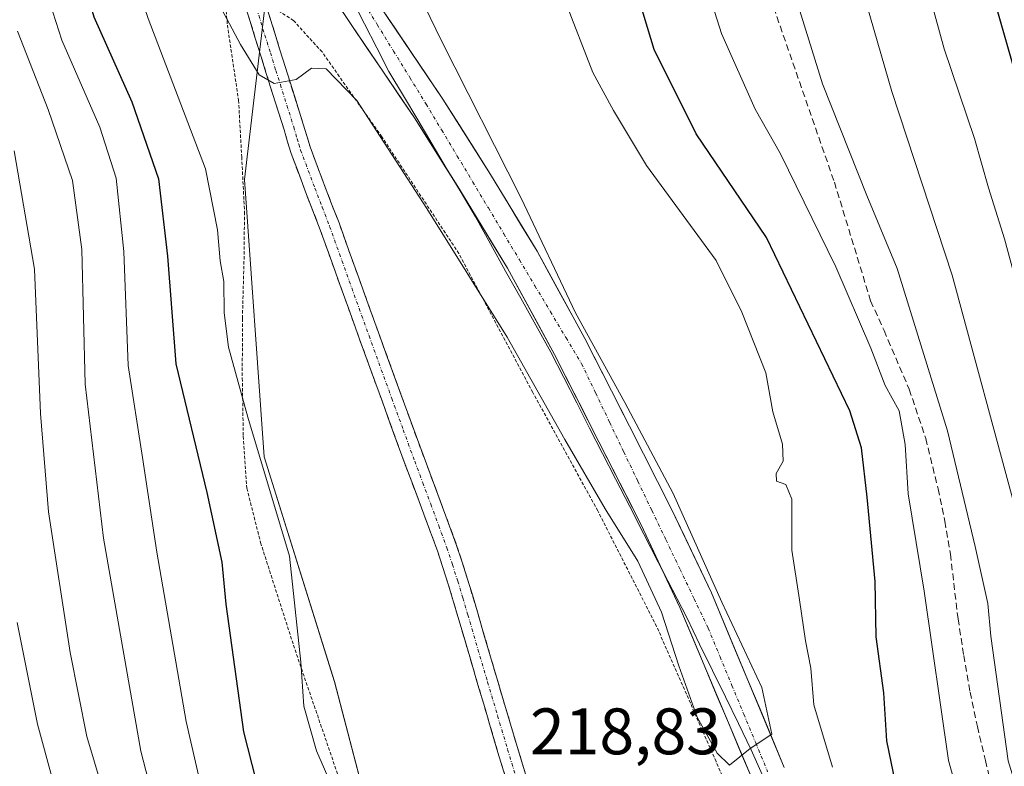
# Model space of a CAD drawing. Units: metres. Extents: x 610145 to 613580, y 4773276 to 4775646.
# Drawn here: x 612296 to 612447, y 4773653 to 4773767 of the extents above; entities that cross this region are included whole.
import ezdxf
from ezdxf.enums import TextEntityAlignment as Align

# ---------------------------------------------------------------- set-up
doc = ezdxf.new("R2010")
doc.units = ezdxf.units.M
doc.header["$MEASUREMENT"] = 0
for name, pattern in [('TRAZO_Y_PUNTO', [1, 0.5, -0.25, 0, -0.25]), ('TRAZOS', [0.75, 0.5, -0.25]), ('TRAZOSX2', [1.5, 1, -0.5])]:
    doc.linetypes.add(name, pattern=pattern)
for name, color, linetype, lineweight in [('Alambrada', 19, 'TRAZOS', 0), ('Arbolado forestal CxS', 92, 'Continuous', 0), ('Camino', 19, 'TRAZOSX2', 0), ('Camino Cxs', 19, 'Continuous', 0), ('Camino eje', 19, 'TRAZO_Y_PUNTO', 0), ('Conducción de agua lineal', 5, 'TRAZOSX2', 0), ('Corriente natural Cxs', 5, 'Continuous', 13), ('Corriente natural eje', 5, 'TRAZO_Y_PUNTO', 0), ('Corriente natural superficial', 5, 'Continuous', 13), ('Curva de nivel maestra', 36, 'Continuous', 30), ('Curva de nivel normal', 36, 'Continuous', 0), ('Entidad de ámbito territorial', 19, 'Continuous', 0), ('Entidad de ámbito territorial CxS', 92, 'Continuous', 0), ('Municipio', 9, 'Continuous', 13), ('Municipio CxS', 142, 'Continuous', 0), ('Pastizal CxS', 92, 'Continuous', 0), ('Rótulo de punto de cota en terreno', 19, 'Continuous', 0), ('Suelo desnudo CxS', 43, 'Continuous', 0)]:
    doc.layers.add(name, color=color, linetype=linetype, lineweight=lineweight)
doc.styles.add('Arial', font='txt', dxfattribs={"height": 0.2})

# ---------------------------------------------------------------- blocks, each defined once
blk = doc.blocks.new('*U150')
at = {"layer": 'Arbolado forestal CxS', "color": 92, "linetype": 'Continuous', "lineweight": 0}
blk.add_polyline3d([(612296.1133, 4773849.9529, 221.9044), (612310.3891, 4773828.5619, 212.4534), (612324.5621, 4773809.5529, 211.961), (612325.8501, 4773805.7401, 211.7651), (612327.7601, 4773801.3901, 211.4681), (612331.7001, 4773793.4401, 211.8556), (612333.5739, 4773789.6523, 212.4941), (612333.5801, 4773789.6401, 212.497), (612335.6401, 4773785.4801, 213.1714), (612335.722, 4773785.3112, 213.1787), (612330.7047, 4773742.5501, 216.5327), (612333.6911, 4773700.2363, 218.8181), (612344.4369, 4773665.9085, 218.503), (612355.1785, 4773624.7987, 219.6787)], dxfattribs=at)
blk = doc.blocks.new('*U160')
at = {"layer": 'Arbolado forestal CxS', "color": 92, "linetype": 'Continuous', "lineweight": 0}
blk.add_polyline3d([(612413.1101, 4773652.8301, 218.6304), (612401.9701, 4773679.4701, 215.8903), (612395.8801, 4773692.2601, 215.877), (612389.4601, 4773704.9101, 215.4672), (612382.6301, 4773718.3101, 216.0144), (612375.3601, 4773731.6201, 215.71), (612368.2701, 4773743.3001, 214.2649), (612360.9901, 4773754.8301, 215.3829), (612351.3101, 4773769.1101, 214.424)], dxfattribs=at)
blk = doc.blocks.new('*U193')
at = {"layer": 'Curva de nivel normal', "color": 36, "linetype": 'Continuous', "lineweight": 0}
for points in [[(612451.24, 4773640.94, 235), (612447.29, 4773653.83, 235), (612444.64, 4773672.85, 235), (612444.2, 4773677.86, 235), (612442.25, 4773686.53, 235), (612438.05, 4773704.18, 235), (612430.36, 4773728.96, 235), (612425.72, 4773740.11, 235), (612418.95, 4773757.18, 235), (612414.03, 4773772.94, 235), (612412.1, 4773780.78, 235), (612407.08, 4773796.62, 235), (612402, 4773813.26, 235), (612394.67, 4773834.23, 235), (612391.29, 4773849.52, 235), (612390.86, 4773856.1, 235), (612391.76, 4773864.52, 235)], [(612296.03, 4773765.22, 235), (612300.7, 4773753.22, 235), (612304.41, 4773742.41, 235), (612305.87, 4773731.85, 235), (612306.35, 4773711.34, 235), (612309.15, 4773687.8, 235), (612314.88, 4773655.28, 235), (612320.06, 4773635.26, 235)]]:
    blk.add_polyline3d(points, dxfattribs=at)
blk = doc.blocks.new('*U207')
at = {"layer": 'Curva de nivel normal', "color": 36, "linetype": 'Continuous', "lineweight": 0}
for points in [[(612466.03, 4773649.91, 245), (612463.87, 4773660.42, 245), (612462.94, 4773666.82, 245), (612461.02, 4773674.37, 245), (612460.59, 4773679.49, 245), (612459.71, 4773684.23, 245), (612456.97, 4773693.89, 245), (612452.07, 4773713.73, 245), (612446.72, 4773733.48, 245), (612444.3, 4773741.29, 245), (612442.14, 4773748.8, 245), (612437.53, 4773762.49, 245), (612433.24, 4773778.14, 245), (612430.28, 4773788.62, 245), (612429.04, 4773797.07, 245), (612428.03, 4773804.99, 245), (612422, 4773816.89, 245), (612417.02, 4773824.67, 245), (612415.05, 4773829.11, 245), (612414.65, 4773831.93, 245), (612414.84, 4773837.1, 245), (612413.91, 4773846.71, 245), (612413.36, 4773853.98, 245), (612412.65, 4773860.32, 245)], [(612296, 4773674.94, 245), (612299.09, 4773659.41, 245), (612301.43, 4773650.81, 245)]]:
    blk.add_polyline3d(points, dxfattribs=at)
blk = doc.blocks.new('*U217')
at = {"layer": 'Curva de nivel normal', "color": 36, "linetype": 'Continuous', "lineweight": 0}
for points in [[(612381.03, 4773864.94, 230), (612379.63, 4773853.6, 230), (612379.42, 4773844.06, 230), (612386.37, 4773823.16, 230), (612390.63, 4773811.04, 230), (612392.55, 4773804.16, 230), (612395.79, 4773793.59, 230), (612397.66, 4773784.63, 230), (612399.5, 4773778.8, 230), (612400.74, 4773773.71, 230), (612403.54, 4773764.85, 230), (612408.67, 4773753.27, 230), (612412.53, 4773746.48, 230), (612420.98, 4773729.23, 230), (612426.32, 4773716.81, 230), (612428.5, 4773711.14, 230), (612430.64, 4773707.26, 230), (612431.57, 4773702.12, 230), (612432, 4773694.6, 230), (612434.48, 4773679.7, 230), (612438.18, 4773653.9, 230), (612442.49, 4773638.42, 230)], [(612325.89, 4773641.89, 230), (612321.76, 4773659.84, 230), (612317.28, 4773685.68, 230), (612315.11, 4773700.1, 230), (612312.95, 4773714.18, 230), (612312.26, 4773731.58, 230), (612311.1, 4773742.74, 230), (612308.58, 4773750.55, 230), (612302.82, 4773763.84, 230), (612300.53, 4773771.01, 230), (612298.82, 4773780.5, 230), (612296.17, 4773787.48, 230)]]:
    blk.add_polyline3d(points, dxfattribs=at)
blk = doc.blocks.new('*U227')
at = {"layer": 'Curva de nivel normal', "color": 36, "linetype": 'Continuous', "lineweight": 0}
for points in [[(612460.39, 4773637.68, 240), (612455.94, 4773653.46, 240), (612453.66, 4773666.18, 240), (612448.44, 4773692.03, 240), (612438.73, 4773727.96, 240), (612429.52, 4773755.97, 240), (612421.35, 4773784.35, 240), (612416.72, 4773802.88, 240), (612409, 4773821.88, 240), (612404.34, 4773835.55, 240), (612401.76, 4773846.04, 240), (612400.11, 4773850.29, 240), (612400.66, 4773856.97, 240), (612405.22, 4773878.61, 240)], [(612295.51, 4773746.94, 240), (612298.6, 4773728.89, 240), (612299.53, 4773706.85, 240), (612300.75, 4773691.82, 240), (612304.06, 4773670.38, 240), (612306.61, 4773657.54, 240), (612308.95, 4773649.72, 240)]]:
    blk.add_polyline3d(points, dxfattribs=at)
blk = doc.blocks.new('*U253')
at = {"layer": 'Curva de nivel maestra', "color": 36, "linetype": 'Continuous', "lineweight": 30}
blk.add_polyline3d([(612473.85, 4773650.7, 250), (612473.44, 4773659.45, 250), (612471.81, 4773672.08, 250), (612461.14, 4773710.46, 250), (612455.21, 4773731.42, 250), (612453.16, 4773740.71, 250), (612449.84, 4773753.7, 250), (612443.84, 4773774.84, 250), (612440.72, 4773786.55, 250), (612439.04, 4773791.54, 250), (612438.16, 4773796.55, 250), (612437.44, 4773805.22, 250), (612435.35, 4773814.22, 250), (612430.66, 4773824.88, 250), (612427.75, 4773834.69, 250), (612425.96, 4773848.43, 250), (612425.07, 4773862.02, 250)], dxfattribs=at)
blk = doc.blocks.new('*U255')
at = {"layer": 'Curva de nivel maestra', "color": 36, "linetype": 'Continuous', "lineweight": 30}
for points in [[(612293.04, 4773809.9, 225), (612297.78, 4773797.99, 225), (612303.22, 4773787.42, 225), (612305.4, 4773780.04, 225), (612305.94, 4773773.31, 225), (612307.69, 4773767.38, 225), (612313.46, 4773754.41, 225), (612317.56, 4773742.68, 225), (612318.92, 4773730.87, 225), (612320.22, 4773714.4, 225), (612324.93, 4773694.78, 225), (612327.23, 4773684.15, 225), (612327.85, 4773677.73, 225), (612330.56, 4773658.23, 225), (612334.32, 4773643.48, 225)], [(612430.77, 4773647.25, 225), (612428.77, 4773656.89, 225), (612428.28, 4773664.19, 225), (612427.12, 4773672.73, 225), (612426.96, 4773681.19, 225), (612425.78, 4773694.07, 225), (612424.92, 4773701.59, 225), (612423.1, 4773707.27, 225), (612410.41, 4773733.73, 225), (612399.67, 4773749.52, 225), (612393.24, 4773762.39, 225), (612388.34, 4773778.6, 225), (612384.3, 4773795.73, 225), (612378.4, 4773813.55, 225), (612373.53, 4773830.33, 225), (612371.95, 4773843.26, 225), (612372.24, 4773857.42, 225), (612371.9, 4773864.82, 225)]]:
    blk.add_polyline3d(points, dxfattribs=at)

msp = doc.modelspace()

# ---------------------------------------------------------------- linework, layer by layer
at = {"layer": 'Alambrada', "color": 19, "linetype": 'TRAZOS', "lineweight": 0}
for points in [[(612412.12, 4773631.55, 215.99), (612402.69, 4773653.71, 215.95), (612393.62, 4773674.32, 216.01), (612384.62, 4773692, 215.27), (612374.71, 4773710.05, 215.7), (612363.42, 4773731.26, 215.22), (612351.67, 4773749.06, 215.21), (612342.53, 4773762.02, 214.36), (612338.18, 4773766.82, 213.96), (612334.19, 4773769.39, 213.99)], [(612327.9, 4773768.3, 214.91), (612328.07, 4773766.14, 215.11), (612329.78, 4773754.65, 215.96), (612330.26, 4773746.02, 217.24), (612330.69, 4773737.6, 218.12), (612330.61, 4773730.1, 218.4), (612330.37, 4773721.34, 218.56), (612330.35, 4773712.22, 219.17), (612330.5, 4773703.36, 220.95), (612331.05, 4773695.42, 221.84), (612333.14, 4773687.14, 222.07), (612338.16, 4773671.47, 220.35), (612345.69, 4773649.51, 219.29)]]:
    msp.add_polyline3d(points, dxfattribs=at)
at = {"layer": 'Arbolado forestal CxS', "color": 92, "linetype": 'Continuous', "lineweight": 0}
for points in [[(612335.72, 4773785.31, 213.18), (612330.7, 4773742.55, 216.53), (612333.69, 4773700.24, 218.82), (612344.44, 4773665.91, 218.5), (612355.18, 4773624.8, 219.68), (612374.9, 4773584.36, 220.49), (612398.46, 4773542.56, 221.09), (612394.79, 4773512.03, 223.38), (612407.5, 4773490.01, 221.25)], [(612351.31, 4773769.11, 214.42), (612360.99, 4773754.83, 215.38), (612368.27, 4773743.3, 214.26), (612375.36, 4773731.62, 215.71), (612382.63, 4773718.31, 216.01), (612389.46, 4773704.91, 215.47), (612395.88, 4773692.26, 215.88), (612401.97, 4773679.47, 215.89), (612413.11, 4773652.83, 218.63)]]:
    msp.add_polyline3d(points, dxfattribs=at)
at = {"layer": 'Camino', "color": 19, "linetype": 'TRAZOSX2', "lineweight": 0}
for points in [[(612372.69, 4773644.22), (612369.39, 4773655.12), (612366.34, 4773665.41), (612363.31, 4773675.7), (612361.79, 4773680.8), (612360.15, 4773685.86), (612357.71, 4773692.45), (612355.23, 4773699.04), (612351.74, 4773708.61), (612348.26, 4773718.18), (612345.25, 4773726.52), (612342.26, 4773734.86), (612340, 4773740.69), (612337.81, 4773746.54), (612337.27, 4773748.33), (612336.74, 4773750.13), (612335.38, 4773754.43), (612334.02, 4773758.74), (612332.34, 4773764.15), (612330.66, 4773769.55)], [(612334.06, 4773768.91), (612335.26, 4773765.05), (612336.93, 4773759.65), (612339.66, 4773751.02), (612340.19, 4773749.21), (612340.71, 4773747.53), (612342.86, 4773741.78), (612345.12, 4773735.93), (612348.13, 4773727.55), (612351.13, 4773719.22), (612354.61, 4773709.65), (612358.1, 4773700.1), (612360.57, 4773693.52), (612363.03, 4773686.86), (612364.71, 4773681.71), (612366.24, 4773676.56), (612369.27, 4773666.27), (612372.32, 4773656), (612378.92, 4773634.22)]]:
    msp.add_lwpolyline(points, dxfattribs=at)
at = {"layer": 'Camino Cxs', "color": 19, "linetype": 'Continuous', "lineweight": 0}
for points in [[(612370.49, 4773651.49, 218.71), (612369.39, 4773655.12, 218.56), (612368.37, 4773658.55, 218.39), (612367.36, 4773661.98, 218.21), (612366.34, 4773665.41, 218.05), (612365.33, 4773668.84, 217.9), (612364.32, 4773672.27, 217.72), (612363.31, 4773675.7, 217.58), (612362.55, 4773678.25, 217.49), (612361.79, 4773680.8, 217.42), (612360.97, 4773683.33, 217.37), (612360.15, 4773685.86, 217.3), (612358.93, 4773689.16, 217.2), (612357.71, 4773692.45, 217.1), (612356.47, 4773695.75, 216.99), (612355.23, 4773699.04, 216.83), (612354.07, 4773702.23, 216.72), (612352.9, 4773705.42, 216.63), (612351.74, 4773708.61, 216.56), (612350.58, 4773711.8, 216.51), (612349.42, 4773714.99, 216.47), (612348.26, 4773718.18, 216.35), (612346.76, 4773722.35, 216.13), (612345.25, 4773726.52, 215.94), (612343.76, 4773730.69, 215.79), (612342.26, 4773734.86, 215.7), (612341.13, 4773737.78, 215.68), (612340, 4773740.69, 215.67), (612338.91, 4773743.62, 215.62), (612337.81, 4773746.54, 215.5), (612337.27, 4773748.33, 215.4), (612336.74, 4773750.13, 215.31), (612335.38, 4773754.43, 215.18), (612334.02, 4773758.74, 214.94), (612333.18, 4773761.45, 214.73), (612332.34, 4773764.15, 214.49), (612331.5, 4773766.85, 214.29), (612330.66, 4773769.55, 214.28)], [(612334.06, 4773768.91, 214.04), (612335.26, 4773765.05, 214.4), (612336.1, 4773762.35, 214.64), (612336.93, 4773759.65, 214.8), (612338.3, 4773755.34, 215.09), (612339.66, 4773751.02, 215.32), (612340.19, 4773749.21, 215.39), (612340.71, 4773747.53, 215.45), (612341.79, 4773744.66, 215.52), (612342.86, 4773741.78, 215.61), (612343.99, 4773738.86, 215.69), (612345.12, 4773735.93, 215.72), (612346.63, 4773731.74, 215.76), (612348.13, 4773727.55, 215.88), (612349.63, 4773723.39, 216.08), (612351.13, 4773719.22, 216.3), (612352.29, 4773716.03, 216.39), (612353.45, 4773712.84, 216.5), (612354.61, 4773709.65, 216.61), (612355.77, 4773706.47, 216.7), (612356.94, 4773703.28, 216.76), (612358.1, 4773700.1, 216.84), (612359.34, 4773696.81, 216.94), (612360.57, 4773693.52, 217.02), (612361.8, 4773690.19, 217.1), (612363.03, 4773686.86, 217.16), (612363.87, 4773684.29, 217.22), (612364.71, 4773681.71, 217.29), (612365.48, 4773679.14, 217.37), (612366.24, 4773676.56, 217.47), (612367.25, 4773673.13, 217.62), (612368.26, 4773669.7, 217.79), (612369.27, 4773666.27, 217.95), (612370.29, 4773662.85, 218.13), (612371.3, 4773659.42, 218.34), (612372.32, 4773656, 218.52), (612373.64, 4773651.64, 218.7)]]:
    msp.add_polyline3d(points, dxfattribs=at)
at = {"layer": 'Camino eje', "color": 19, "linetype": 'TRAZO_Y_PUNTO', "lineweight": 0}
msp.add_lwpolyline([(612332.53, 4773768.68), (612333.8, 4773764.6), (612334.64, 4773761.9), (612335.48, 4773759.2), (612336.16, 4773757.04), (612338.2, 4773750.58), (612338.73, 4773748.77), (612338.99, 4773747.93), (612339.26, 4773747.04), (612341.43, 4773741.24), (612342.56, 4773738.32), (612343.69, 4773735.4), (612345.2, 4773731.21), (612346.69, 4773727.04), (612348.2, 4773722.87), (612349.7, 4773718.7), (612353.18, 4773709.13), (612354.92, 4773704.36), (612356.67, 4773699.57), (612357.91, 4773696.28), (612359.14, 4773692.99), (612360.36, 4773689.69), (612361.59, 4773686.36), (612362.43, 4773683.79), (612363.25, 4773681.26), (612364.02, 4773678.68), (612364.78, 4773676.13), (612367.81, 4773665.84), (612369.33, 4773660.71), (612370.86, 4773655.56), (612375.81, 4773639.22)], dxfattribs=at)
at = {"layer": 'Conducción de agua lineal', "color": 5, "linetype": 'TRAZOSX2', "lineweight": 0}
msp.add_polyline3d([(612386.92, 4773861.71, 233.18), (612386.01, 4773854.79, 233.04), (612385.98, 4773851.32, 232.97), (612386.34, 4773847.89, 233.06), (612387.3, 4773842.93, 233.05), (612396.93, 4773816.66, 233.37), (612405.72, 4773789.78, 233.23), (612410.48, 4773771.68, 233.24), (612420.75, 4773742.16, 232.85), (612426.29, 4773724.03, 231.48), (612428.34, 4773719.49, 231.99), (612432.18, 4773710.54, 231.59), (612434.7, 4773703.05, 232.2), (612436.58, 4773695.36, 232.88), (612437.62, 4773690.39, 232.84), (612438.47, 4773685.39, 232.61), (612439.63, 4773675.5, 232.66), (612440.5, 4773669.9, 232.69), (612441.49, 4773664.3, 233.15), (612442.59, 4773659.08, 233.08), (612443.81, 4773653.87, 233.15), (612444.86, 4773649.56, 233.39)], dxfattribs=at)
at = {"layer": 'Corriente natural Cxs', "color": 5, "linetype": 'Continuous', "lineweight": 13}
for points in [[(612408.29, 4773650.82, 215.86), (612406.44, 4773655.22, 214.98), (612404.58, 4773659.62, 215.16), (612402.73, 4773664.02, 215.42), (612400.88, 4773668.42, 214.78), (612399.02, 4773672.82, 214.4), (612397.17, 4773677.22, 215.43), (612395.17, 4773681.47, 215.77), (612393.18, 4773685.72, 215.58), (612391.18, 4773689.97, 215.09), (612389.05, 4773694.16, 214.55), (612386.93, 4773698.35, 213.62), (612384.8, 4773702.54, 213.69), (612382.54, 4773706.98, 214.41), (612380.27, 4773711.43, 215.29), (612378.01, 4773715.87, 215.59), (612375.62, 4773720.25, 215.59), (612373.22, 4773724.63, 215.43), (612370.83, 4773729.01, 215.18), (612368.5, 4773732.86, 214.9), (612366.16, 4773736.71, 214.63), (612363.83, 4773740.56, 214.75), (612361.43, 4773744.36, 215.09), (612359.03, 4773748.17, 215.3), (612356.63, 4773751.97, 215.29), (612354.22, 4773755.53, 215.05), (612351.8, 4773759.09, 214.38), (612349.39, 4773762.64, 213.31), (612346.97, 4773766.2, 212.37), (612344.6, 4773769.79, 212.46)], [(612351.31, 4773769.11, 213.51), (612353.73, 4773765.54, 214.04), (612356.15, 4773761.97, 214.88), (612358.57, 4773758.4, 215.4), (612360.99, 4773754.83, 215.66), (612363.42, 4773750.99, 215.64), (612365.84, 4773747.14, 215.29), (612368.27, 4773743.3, 214.47), (612370.63, 4773739.41, 214.11), (612373, 4773735.51, 214.65), (612375.36, 4773731.62, 215.39), (612377.18, 4773728.29, 215.85), (612379, 4773724.97, 215.98), (612380.81, 4773721.64, 216.04), (612382.63, 4773718.31, 216.13), (612384.34, 4773714.96, 215.95), (612386.05, 4773711.61, 215.56), (612387.75, 4773708.26, 215.06), (612389.46, 4773704.91, 214.72), (612391.6, 4773700.69, 214.63), (612393.74, 4773696.48, 214.83), (612395.88, 4773692.26, 214.88), (612397.91, 4773688, 215.46), (612399.94, 4773683.73, 215.32), (612401.97, 4773679.47, 215.8), (612403.83, 4773675.03, 214.96), (612405.68, 4773670.59, 214.87), (612407.54, 4773666.15, 215.3), (612409.4, 4773661.71, 215.84), (612411.25, 4773657.27, 215.9), (612413.11, 4773652.83, 216.59)]]:
    msp.add_polyline3d(points, dxfattribs=at)
at = {"layer": 'Corriente natural eje', "color": 5, "linetype": 'TRAZO_Y_PUNTO', "lineweight": 0}
msp.add_polyline3d([(612348.46, 4773770.25, 212.85), (612350.96, 4773766.2, 213.21), (612353.45, 4773762.16, 214.09), (612355.94, 4773758.11, 215.07), (612358.43, 4773754.06, 215.43), (612360.8, 4773750.1, 215.44), (612363.18, 4773746.13, 215.17), (612365.55, 4773742.17, 214.58), (612367.92, 4773738.21, 214.31), (612370.3, 4773734.25, 214.66), (612372.67, 4773730.28, 215.17), (612375.04, 4773726.32, 215.59), (612377.41, 4773722.36, 215.76), (612379.79, 4773718.39, 215.9), (612382.16, 4773714.43, 215.71), (612384.31, 4773709.95, 215.11), (612386.46, 4773705.46, 214.16), (612388.6, 4773700.98, 214.04), (612390.75, 4773696.5, 214.36), (612392.9, 4773692.01, 214.81), (612395.05, 4773687.53, 215.33), (612397.19, 4773683.05, 215.71), (612399.34, 4773678.56, 215.73), (612401.49, 4773674.08, 213.64), (612403.3, 4773669.7, 214.48), (612405.12, 4773665.32, 215.09), (612406.93, 4773660.94, 215.18), (612408.75, 4773656.55, 215.37), (612410.56, 4773652.17, 215.9)], dxfattribs=at)
at = {"layer": 'Corriente natural superficial', "color": 5, "linetype": 'Continuous', "lineweight": 13}
for points in [[(612408.29, 4773650.82, 215.86), (612406.44, 4773655.22, 214.98), (612404.58, 4773659.62, 215.16), (612402.73, 4773664.02, 215.42), (612400.88, 4773668.42, 214.78), (612399.02, 4773672.82, 214.4), (612397.17, 4773677.22, 215.43), (612395.17, 4773681.47, 215.77), (612393.18, 4773685.72, 215.58), (612391.18, 4773689.97, 215.09), (612389.05, 4773694.16, 214.55), (612386.93, 4773698.35, 213.62), (612384.8, 4773702.54, 213.69), (612382.54, 4773706.98, 214.41), (612380.27, 4773711.43, 215.29), (612378.01, 4773715.87, 215.59), (612375.62, 4773720.25, 215.59), (612373.22, 4773724.63, 215.43), (612370.83, 4773729.01, 215.18), (612368.5, 4773732.86, 214.9), (612366.16, 4773736.71, 214.63), (612363.83, 4773740.56, 214.75), (612361.43, 4773744.36, 215.09), (612359.03, 4773748.17, 215.3), (612356.63, 4773751.97, 215.29), (612354.22, 4773755.53, 215.05), (612351.8, 4773759.09, 214.38), (612349.39, 4773762.64, 213.31), (612346.97, 4773766.2, 212.37), (612344.6, 4773769.79, 212.46)], [(612351.31, 4773769.11, 213.51), (612353.73, 4773765.54, 214.04), (612356.15, 4773761.97, 214.88), (612358.57, 4773758.4, 215.4), (612360.99, 4773754.83, 215.66), (612363.42, 4773750.99, 215.64), (612365.84, 4773747.14, 215.29), (612368.27, 4773743.3, 214.47), (612370.63, 4773739.41, 214.11), (612373, 4773735.51, 214.65), (612375.36, 4773731.62, 215.39), (612377.18, 4773728.29, 215.85), (612379, 4773724.97, 215.98), (612380.81, 4773721.64, 216.04), (612382.63, 4773718.31, 216.13), (612384.34, 4773714.96, 215.95), (612386.05, 4773711.61, 215.56), (612387.75, 4773708.26, 215.06), (612389.46, 4773704.91, 214.71), (612391.6, 4773700.69, 214.63), (612393.74, 4773696.48, 214.83), (612395.88, 4773692.26, 214.88), (612397.91, 4773688, 215.46), (612399.94, 4773683.73, 215.32), (612401.97, 4773679.47, 215.8), (612403.83, 4773675.03, 214.96), (612405.68, 4773670.59, 214.88), (612407.54, 4773666.15, 215.3), (612409.4, 4773661.71, 215.84), (612411.25, 4773657.27, 215.9), (612413.11, 4773652.83, 216.59)]]:
    msp.add_polyline3d(points, dxfattribs=at)
at = {"layer": 'Curva de nivel normal', "color": 36, "linetype": 'Continuous', "lineweight": 0}
for points in [[(612347.09, 4773642.97, 220), (612341.67, 4773655.34, 220), (612339.76, 4773662.17, 220), (612339.28, 4773668.89, 220), (612337.54, 4773685.08, 220), (612331.2, 4773706.27, 220), (612328.27, 4773716.98, 220), (612327.56, 4773722.22, 220), (612327.54, 4773726.98, 220), (612326.96, 4773730.14, 220), (612326.58, 4773734.9, 220), (612324.74, 4773744.19, 220), (612315.97, 4773767.15, 220), (612312.44, 4773777.55, 220), (612310.44, 4773785.75, 220), (612306.6, 4773794.9, 220), (612302.82, 4773802.41, 220), (612301.34, 4773807.46, 220), (612300.6, 4773812.63, 220), (612298.83, 4773821.22, 220), (612299.01, 4773829.75, 220), (612300.9, 4773839.2, 220), (612303.95, 4773849.51, 220), (612306.92, 4773877.56, 220)], [(612324.22, 4773774.19, 215), (612330.07, 4773763.16, 215), (612332.91, 4773758.54, 215), (612335.24, 4773757.2, 215), (612338.58, 4773757.84, 215), (612340.91, 4773759.55, 215), (612343.16, 4773759.45, 215), (612347.82, 4773754.62, 215), (612358.55, 4773738.15, 215), (612370.8, 4773718.47, 215), (612379.59, 4773702.88, 215), (612385.77, 4773692.28, 215), (612390.76, 4773684.28, 215), (612394.38, 4773676.54, 215), (612396.98, 4773668.31, 215), (612399.81, 4773660.51, 215), (612402.88, 4773655, 215), (612404.73, 4773653.18, 215), (612407.91, 4773655.7, 0), (612411.19, 4773657.92, 0), (612409.7, 4773665.02, 0), (612403.57, 4773678.03, 0), (612396.16, 4773694.65, 0), (612388.75, 4773708.51, 0), (612381.24, 4773722.22, 215), (612372.92, 4773739.73, 215), (612360.76, 4773763.7, 215), (612352, 4773781.8, 215)], [(612379.65, 4773769.79, 220), (612383.87, 4773758.88, 220), (612387.02, 4773753.08, 220), (612392.07, 4773744.7, 220), (612402.71, 4773730.2, 220), (612406.64, 4773722.3, 220), (612410.27, 4773713.06, 220), (612411.34, 4773707.11, 220), (612412.83, 4773702.18, 220), (612412.93, 4773699.56, 220), (612411.86, 4773697.68, 220), (612411.94, 4773696.49, 220), (612413.35, 4773696.01, 220), (612414.25, 4773693.76, 220), (612414.26, 4773685.96, 220), (612415.44, 4773678.4, 220), (612416.32, 4773672.12, 220), (612417.18, 4773667.96, 220), (612417.6, 4773662.36, 220), (612420.46, 4773652.88, 220)]]:
    msp.add_polyline3d(points, dxfattribs=at)
at = {"layer": 'Entidad de ámbito territorial', "color": 19, "linetype": 'Continuous', "lineweight": 0}
msp.add_polyline3d([(612347.16, 4773769.94, 212.36), (612349.02, 4773766.31, 212.79), (612350.89, 4773762.67, 213.37), (612352.75, 4773759.04, 214.54), (612354.95, 4773755.34, 215.11), (612357.15, 4773751.65, 215.32), (612359.35, 4773747.95, 215.3), (612361.55, 4773744.25, 215.08), (612363.75, 4773740.56, 214.76), (612365.95, 4773736.86, 214.63), (612368.25, 4773732.73, 214.93), (612370.56, 4773728.59, 215.22), (612372.86, 4773724.46, 215.4), (612375.17, 4773720.32, 215.57), (612377.47, 4773716.19, 215.57), (612379.44, 4773712.33, 215.4), (612381.41, 4773708.47, 214.75), (612383.38, 4773704.6, 213.88), (612385.35, 4773700.74, 213.7), (612387.32, 4773696.88, 213.99), (612389.5, 4773692.64, 214.77), (612391.68, 4773688.4, 215.28), (612393.85, 4773684.17, 215.76), (612396.03, 4773679.93, 215.67), (612398.21, 4773675.69, 215.03), (612400.18, 4773671.65, 214.26), (612402.15, 4773667.61, 214.74), (612404.13, 4773663.57, 215.42), (612406.1, 4773659.53, 215.01), (612408.07, 4773655.49, 215.23), (612409.92, 4773651.27, 216.03)], dxfattribs=at)
at = {"layer": 'Entidad de ámbito territorial CxS', "color": 92, "linetype": 'Continuous', "lineweight": 0}
msp.add_polyline3d([(612347.16, 4773769.94, 212.36), (612349.02, 4773766.31, 212.79), (612350.89, 4773762.67, 213.37), (612352.75, 4773759.04, 214.54), (612354.95, 4773755.34, 215.11), (612357.15, 4773751.65, 215.32), (612359.35, 4773747.95, 215.3), (612361.55, 4773744.25, 215.08), (612363.75, 4773740.56, 214.76), (612365.95, 4773736.86, 214.63), (612368.25, 4773732.73, 214.93), (612370.56, 4773728.59, 215.22), (612372.86, 4773724.46, 215.4), (612375.17, 4773720.32, 215.57), (612377.47, 4773716.19, 215.57), (612379.44, 4773712.33, 215.4), (612381.41, 4773708.47, 214.75), (612383.38, 4773704.6, 213.88), (612385.35, 4773700.74, 213.7), (612387.32, 4773696.88, 213.99), (612389.5, 4773692.64, 214.77), (612391.68, 4773688.4, 215.28), (612393.85, 4773684.17, 215.76), (612396.03, 4773679.93, 215.67), (612398.21, 4773675.69, 215.03), (612400.18, 4773671.65, 214.26), (612402.15, 4773667.61, 214.74), (612404.13, 4773663.57, 215.42), (612406.1, 4773659.53, 215.01), (612408.07, 4773655.49, 215.23), (612409.92, 4773651.27, 216.03)], dxfattribs=at)
at = {"layer": 'Municipio', "color": 9, "linetype": 'Continuous', "lineweight": 13}
msp.add_polyline3d([(612347.16, 4773769.94, 212.36), (612349.02, 4773766.31, 212.79), (612350.89, 4773762.67, 213.37), (612352.75, 4773759.04, 214.54), (612354.95, 4773755.34, 215.11), (612357.15, 4773751.65, 215.32), (612359.35, 4773747.95, 215.3), (612361.55, 4773744.25, 215.08), (612363.75, 4773740.56, 214.76), (612365.95, 4773736.86, 214.63), (612368.25, 4773732.73, 214.93), (612370.56, 4773728.59, 215.22), (612372.86, 4773724.46, 215.4), (612375.17, 4773720.32, 215.57), (612377.47, 4773716.19, 215.57), (612379.44, 4773712.33, 215.4), (612381.41, 4773708.47, 214.75), (612383.38, 4773704.6, 213.88), (612385.35, 4773700.74, 213.7), (612387.32, 4773696.88, 213.99), (612389.5, 4773692.64, 214.77), (612391.68, 4773688.4, 215.28), (612393.85, 4773684.17, 215.76), (612396.03, 4773679.93, 215.67), (612398.21, 4773675.69, 215.03), (612400.18, 4773671.65, 214.26), (612402.15, 4773667.61, 214.74), (612404.13, 4773663.57, 215.42), (612406.1, 4773659.53, 215.01), (612408.07, 4773655.49, 215.23), (612409.92, 4773651.27, 216.03)], dxfattribs=at)
msp.add_polyline3d([(612347.16, 4773769.94, 212.36), (612349.02, 4773766.31, 212.79), (612350.89, 4773762.67, 213.37), (612352.75, 4773759.04, 214.54), (612354.95, 4773755.34, 215.11), (612357.15, 4773751.65, 215.32), (612359.35, 4773747.95, 215.3), (612361.55, 4773744.25, 215.08), (612363.75, 4773740.56, 214.76), (612365.95, 4773736.86, 214.63), (612368.25, 4773732.73, 214.93), (612370.56, 4773728.59, 215.22), (612372.86, 4773724.46, 215.4), (612375.17, 4773720.32, 215.57), (612377.47, 4773716.19, 215.57), (612379.44, 4773712.33, 215.4), (612381.41, 4773708.47, 214.75), (612383.38, 4773704.6, 213.88), (612385.35, 4773700.74, 213.7), (612387.32, 4773696.88, 213.99), (612389.5, 4773692.64, 214.77), (612391.68, 4773688.4, 215.28), (612393.85, 4773684.17, 215.76), (612396.03, 4773679.93, 215.67), (612398.21, 4773675.69, 215.03), (612400.18, 4773671.65, 214.26), (612402.15, 4773667.61, 214.74), (612404.13, 4773663.57, 215.42), (612406.1, 4773659.53, 215.01), (612408.07, 4773655.49, 215.23), (612409.92, 4773651.27, 216.03)], dxfattribs=at)
at = {"layer": 'Municipio CxS', "color": 142, "linetype": 'Continuous', "lineweight": 0}
for points in [[(612347.16, 4773769.94, 212.36), (612349.02, 4773766.31, 212.79), (612350.89, 4773762.67, 213.37), (612352.75, 4773759.04, 214.54), (612354.95, 4773755.34, 215.11), (612357.15, 4773751.65, 215.32), (612359.35, 4773747.95, 215.3), (612361.55, 4773744.25, 215.08), (612363.75, 4773740.56, 214.76), (612365.95, 4773736.86, 214.63), (612368.25, 4773732.73, 214.93), (612370.56, 4773728.59, 215.22), (612372.86, 4773724.46, 215.4), (612375.17, 4773720.32, 215.57), (612377.47, 4773716.19, 215.57), (612379.44, 4773712.33, 215.4), (612381.41, 4773708.47, 214.75), (612383.38, 4773704.6, 213.88), (612385.35, 4773700.74, 213.7), (612387.32, 4773696.88, 213.99), (612389.5, 4773692.64, 214.77), (612391.68, 4773688.4, 215.28), (612393.85, 4773684.17, 215.76), (612396.03, 4773679.93, 215.67), (612398.21, 4773675.69, 215.03), (612400.18, 4773671.65, 214.26), (612402.15, 4773667.61, 214.74), (612404.13, 4773663.57, 215.42), (612406.1, 4773659.53, 215.01), (612408.07, 4773655.49, 215.23), (612409.92, 4773651.27, 216.03)], [(612409.92, 4773651.27, 216.03), (612408.07, 4773655.49, 215.23), (612406.1, 4773659.53, 215.01), (612404.13, 4773663.57, 215.42), (612402.15, 4773667.61, 214.74), (612400.18, 4773671.65, 214.26), (612398.21, 4773675.69, 215.03), (612396.03, 4773679.93, 215.67), (612393.85, 4773684.17, 215.76), (612391.68, 4773688.4, 215.28), (612389.5, 4773692.64, 214.77), (612387.32, 4773696.88, 213.99), (612385.35, 4773700.74, 213.7), (612383.38, 4773704.6, 213.88), (612381.41, 4773708.47, 214.75), (612379.44, 4773712.33, 215.4), (612377.47, 4773716.19, 215.57), (612375.17, 4773720.32, 215.57), (612372.86, 4773724.46, 215.4), (612370.56, 4773728.59, 215.22), (612368.25, 4773732.73, 214.93), (612365.95, 4773736.86, 214.63), (612363.75, 4773740.56, 214.76), (612361.55, 4773744.25, 215.08), (612359.35, 4773747.95, 215.3), (612357.15, 4773751.65, 215.32), (612354.95, 4773755.34, 215.11), (612352.75, 4773759.04, 214.54), (612350.89, 4773762.67, 213.37), (612349.02, 4773766.31, 212.79), (612347.16, 4773769.94, 212.36)]]:
    msp.add_polyline3d(points, dxfattribs=at)
at = {"layer": 'Pastizal CxS', "color": 92, "linetype": 'Continuous', "lineweight": 0}
for points in [[(612355.18, 4773624.8, 219.68), (612344.44, 4773665.91, 218.5), (612333.69, 4773700.24, 218.82), (612330.7, 4773742.55, 216.53), (612335.72, 4773785.31, 213.18), (612336.77, 4773783.15, 213.17), (612337.92, 4773780.83, 212.93), (612339.37, 4773778.31, 212.64), (612342.22, 4773773.37, 212.15), (612346.97, 4773766.2, 213.61), (612356.63, 4773751.97, 215.27), (612363.51, 4773741.07, 214.21), (612363.83, 4773740.56, 214.25), (612370.83, 4773729.01, 215.4), (612378.01, 4773715.87, 215.42), (612384.8, 4773702.54, 214.12), (612391.18, 4773689.97, 215.48), (612393.79, 4773684.42, 215.82), (612397.17, 4773677.22, 213.87), (612408.29, 4773650.82, 217.22)], [(612335.72, 4773785.31, 213.18), (612330.7, 4773742.55, 216.53), (612333.69, 4773700.24, 218.82), (612344.44, 4773665.91, 218.5), (612355.18, 4773624.8, 219.68), (612374.9, 4773584.36, 220.49), (612398.46, 4773542.56, 221.09), (612394.79, 4773512.03, 223.38), (612407.5, 4773490.01, 221.25)], [(612335.72, 4773785.31, 213.18), (612336.77, 4773783.15, 213.17), (612337.92, 4773780.83, 212.93), (612339.37, 4773778.31, 212.64), (612342.22, 4773773.37, 212.15), (612346.97, 4773766.2, 213.61), (612356.63, 4773751.97, 215.27), (612363.51, 4773741.07, 214.21), (612363.83, 4773740.56, 214.25), (612370.83, 4773729.01, 215.4), (612378.01, 4773715.87, 215.42), (612384.8, 4773702.54, 214.12), (612391.18, 4773689.97, 215.48), (612393.79, 4773684.42, 215.82), (612397.17, 4773677.22, 213.87), (612408.29, 4773650.82, 217.22)]]:
    msp.add_polyline3d(points, dxfattribs=at)
at = {"layer": 'Suelo desnudo CxS', "color": 43, "linetype": 'Continuous', "lineweight": 0}
for points in [[(612335.72, 4773785.31, 213.18), (612336.77, 4773783.15, 213.17), (612337.92, 4773780.83, 212.93), (612339.37, 4773778.31, 212.64), (612342.22, 4773773.37, 212.15), (612346.97, 4773766.2, 213.61), (612356.63, 4773751.97, 215.27), (612363.51, 4773741.07, 214.21), (612363.83, 4773740.56, 214.25), (612370.83, 4773729.01, 215.4), (612378.01, 4773715.87, 215.42), (612384.8, 4773702.54, 214.12), (612391.18, 4773689.97, 215.48), (612393.79, 4773684.42, 215.82), (612397.17, 4773677.22, 213.87), (612408.29, 4773650.82, 217.22)], [(612408.29, 4773650.82, 217.22), (612397.17, 4773677.22, 213.87), (612393.79, 4773684.42, 215.82), (612391.18, 4773689.97, 215.48), (612384.8, 4773702.54, 214.12), (612378.01, 4773715.87, 215.42), (612370.83, 4773729.01, 215.4), (612363.83, 4773740.56, 214.25), (612363.51, 4773741.07, 214.21), (612356.63, 4773751.97, 215.27), (612346.97, 4773766.2, 213.61), (612342.22, 4773773.37, 212.15)], [(612351.31, 4773769.11, 214.42), (612360.99, 4773754.83, 215.38), (612368.27, 4773743.3, 214.26), (612375.36, 4773731.62, 215.71), (612382.63, 4773718.31, 216.01), (612389.46, 4773704.91, 215.47), (612395.88, 4773692.26, 215.88), (612401.97, 4773679.47, 215.89), (612413.11, 4773652.83, 218.63)], [(612351.31, 4773769.11, 214.42), (612360.99, 4773754.83, 215.38), (612368.27, 4773743.3, 214.26), (612375.36, 4773731.62, 215.71), (612382.63, 4773718.31, 216.01), (612389.46, 4773704.91, 215.47), (612395.88, 4773692.26, 215.88), (612401.97, 4773679.47, 215.89), (612413.11, 4773652.83, 218.63)]]:
    msp.add_polyline3d(points, dxfattribs=at)

# ---------------------------------------------------------------- block references
at = {"layer": 'Arbolado forestal CxS', "color": 92, "linetype": 'Continuous', "lineweight": 0}
for name in ['*U160', '*U150']:
    msp.add_blockref(name, (0, 0), dxfattribs=at)
at = {"layer": 'Curva de nivel maestra', "color": 36, "linetype": 'Continuous', "lineweight": 30}
for name in ['*U253', '*U255']:
    msp.add_blockref(name, (0, 0), dxfattribs=at)
at = {"layer": 'Curva de nivel normal', "color": 36, "linetype": 'Continuous', "lineweight": 0}
for name in ['*U207', '*U227', '*U193', '*U217']:
    msp.add_blockref(name, (0, 0), dxfattribs=at)

# ---------------------------------------------------------------- texts
at = {"layer": 'Rótulo de punto de cota en terreno', "color": 19, "linetype": 'Continuous', "lineweight": 0, "style": 'Arial'}
msp.add_text('218,83', height=7, dxfattribs=at).set_placement((612374.28, 4773652.64), align=Align.BOTTOM_LEFT)

doc.saveas('drawing.dxf')
